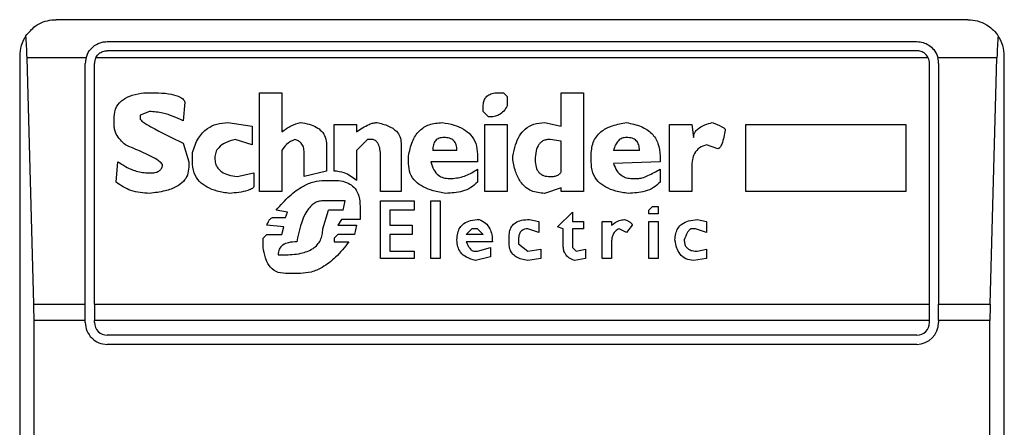
# Model space of a CAD drawing. Extents: x 0.4 to 10.6, y 0.4 to 8.1.
# Drawn here: x 8.5 to 8.6, y 3.8 to 3.8 of the extents above; entities that cross this region are included whole.
import ezdxf

# ---------------------------------------------------------------- set-up
doc = ezdxf.new("R2010")
doc.units = 0
doc.linetypes.add('SLD-SOLID', pattern=[0])
doc.layers.get('0').update_dxf_attribs({"linetype": 'CONTINUOUS'})

msp = doc.modelspace()

# ---------------------------------------------------------------- linework, layer by layer
at = {"color": 7, "linetype": 'SLD-SOLID'}
for p, q in [((8.571018025754158, 3.791047040680564), (8.538209626804028, 3.791047040680564)), ((8.540046897145235, 3.790259639105761), (8.569180755412951, 3.790259639105761)), ((8.569180755412951, 3.789931555116259), (8.540046897145235, 3.789931555116259)), ((8.536897290846023, 3.789734704722559), (8.536897290846023, 3.739865938318359)), ((8.537405973134105, 3.780812647992295), (8.537161418208502, 3.789670915708831)), ((8.539284973119077, 3.789670915708832), (8.537161418208502, 3.789670915708831)), ((8.569594880545978, 3.789670915708831), (8.539632772012206, 3.789670915708832)), ((8.572066234349684, 3.789670915708831), (8.56994267943911, 3.789670915708832)), ((8.571821679424081, 3.780812647992295), (8.572066234349684, 3.789670915708831)), ((8.572330361712165, 3.739865938318359), (8.572330361712165, 3.789734704722559)), ((8.539259495570432, 3.780812647992295), (8.539259495570432, 3.789472237530958)), ((8.539587579559933, 3.780812647992295), (8.539587579559933, 3.789472237530958)), ((8.569640072998252, 3.780812647992295), (8.569640072998252, 3.789472237530958)), ((8.569968156987755, 3.789472237530958), (8.569968156987755, 3.780812647992295)), ((8.541369836606851, 3.788418433143391), (8.541772116461292, 3.788418433143382)), ((8.545526728127413, 3.788418433143386), (8.546331287604772, 3.788418433143386)), ((8.545526728127413, 3.784864961578136), (8.545526728127413, 3.788418433143386)), ((8.546331287604772, 3.788418433143386), (8.54633128760477, 3.787010453826471)), ((8.554108697583823, 3.788418433143385), (8.55430983675856, 3.788418433143386)), ((8.55430983675856, 3.788418433143386), (8.554443930776566, 3.788284340051522)), ((8.554443930776566, 3.788284340051522), (8.554443930776571, 3.787949106858778)), ((8.556388282924027, 3.788418433143386), (8.557192843327526, 3.788418433143386)), ((8.556388282924027, 3.787211593927349), (8.556388282924027, 3.788418433143386)), ((8.557192843327526, 3.788418433143386), (8.557192843327526, 3.784864961578136)), ((8.54284486258546, 3.788083199950645), (8.542777815807986, 3.787412733565153)), ((8.553572324290204, 3.7877479667579), (8.553572324290204, 3.787882060312834)), ((8.540297090366911, 3.787211593927347), (8.540297090366911, 3.787546827120091)), ((8.541570976476185, 3.787747966757904), (8.541235743283437, 3.787613873666024)), ((8.541235743283437, 3.787613873666024), (8.541235743283437, 3.787479780111089)), ((8.553773464391076, 3.787546827120098), (8.553572324290204, 3.7877479667579)), ((8.54438693499424, 3.787345687019221), (8.545258541480603, 3.787211593927349)), ((8.545258541480603, 3.787211593927349), (8.545258541480603, 3.786541127541862)), ((8.548208593206297, 3.787278640473281), (8.549013152683655, 3.787278640473281)), ((8.548208593206297, 3.785602474509568), (8.548208593206297, 3.787278640473281)), ((8.549013152683655, 3.787278640473281), (8.549013152683653, 3.787010453826472)), ((8.55363937037307, 3.787278640473281), (8.554443930776568, 3.787278640473281)), ((8.55363937037307, 3.784864961578136), (8.55363937037307, 3.787278640473281)), ((8.554443930776568, 3.787278640473281), (8.554443930776568, 3.784864961578136)), ((8.555784863547544, 3.787345687019226), (8.556388282924027, 3.787211593927349)), ((8.560276987218948, 3.787278640473281), (8.561081547622447, 3.787278640473281)), ((8.560276987218948, 3.784864961578136), (8.560276987218948, 3.787278640473281)), ((8.561081547622447, 3.787278640473281), (8.561148594631451, 3.786809313725604)), ((8.563025899769906, 3.787278640473281), (8.568791911055563, 3.787278640473281)), ((8.563025899769906, 3.784864961578136), (8.563025899769906, 3.787278640473281)), ((8.568791911055563, 3.787278640473281), (8.568791911055563, 3.784864961578136)), ((8.545258541480603, 3.786541127541862), (8.54465512164105, 3.786742267179669)), ((8.549415432885406, 3.786742267179671), (8.549013152683655, 3.786339987440985)), ((8.549616572986281, 3.786742267179674), (8.549415432885406, 3.786742267179671)), ((8.556388282924027, 3.786675220633724), (8.555986002722276, 3.786742267179661)), ((8.54277781580799, 3.786608174087793), (8.542978955908865, 3.78593770770231)), ((8.547940407022558, 3.786541127541863), (8.547940407022558, 3.785602474509562)), ((8.550622272564512, 3.786608174087795), (8.550622272564512, 3.784864961578136)), ((8.556388282924027, 3.785602474509567), (8.556388282924027, 3.786675220633727)), ((8.562020200191675, 3.78640703398692), (8.561617919989926, 3.786541127541862)), ((8.543113049000734, 3.785937707702311), (8.543113049000734, 3.786272940895052)), ((8.54633128760477, 3.786339987440984), (8.546331287604772, 3.784864961578136)), ((8.54713584708213, 3.785401334408688), (8.54713584708213, 3.786272940895052)), ((8.549013152683655, 3.786339987440985), (8.549013152683655, 3.785267241316824)), ((8.54988475917002, 3.784864961578136), (8.54988475917002, 3.786138847340117)), ((8.55089045874825, 3.785870661156382), (8.55089045874825, 3.786138847340117)), ((8.552633671720976, 3.786339987440984), (8.551762065234614, 3.786339987440984)), ((8.55337118418933, 3.786205894349119), (8.55337118418933, 3.78593770770231)), ((8.554645069951302, 3.786004754248242), (8.554645069951302, 3.786138847340117)), ((8.557461029511266, 3.785937707702311), (8.557461029511266, 3.78620589434912)), ((8.559204240631711, 3.786339987440984), (8.558265588062483, 3.786339987440984)), ((8.559941754026203, 3.786138847340117), (8.559941754026203, 3.785937707702305)), ((8.54036413702861, 3.785200194770879), (8.540431183632426, 3.785937707702308)), ((8.542978955908865, 3.78593770770231), (8.542978955908865, 3.78573656760143)), ((8.55337118418933, 3.78593770770231), (8.55169501822561, 3.78593770770231)), ((8.553371184189329, 3.7856695210555), (8.553371184189325, 3.785200194770882)), ((8.559941754026203, 3.785937707702305), (8.558265588062481, 3.785870661156377)), ((8.559941754026202, 3.785669521055501), (8.559941754026202, 3.78520019477088)), ((8.561081547622447, 3.785736567601429), (8.561081547622447, 3.784864961578136)), ((8.54143688315278, 3.785535427963635), (8.541638023137887, 3.78553542796363)), ((8.544722168186984, 3.785401334408686), (8.545325588026538, 3.785535427963635)), ((8.545325588026538, 3.785535427963635), (8.54532558802654, 3.78506610144748)), ((8.547940407022558, 3.785602474509562), (8.54713584708213, 3.785401334408688)), ((8.552365484611096, 3.78533428786276), (8.552499577702966, 3.785334287862756)), ((8.55893605444797, 3.785334287862755), (8.559137195474987, 3.78533428786275)), ((8.547873360013552, 3.785267241316816), (8.548208593206297, 3.785267241316825)), ((8.556388282924027, 3.784999054670014), (8.555784863547546, 3.784797914800667)), ((8.556388282924027, 3.784864961578136), (8.556388282924027, 3.784999054670014)), ((8.546331287604772, 3.784864961578136), (8.545526728127413, 3.784864961578136)), ((8.550622272564512, 3.784864961578136), (8.54988475917002, 3.784864961578136)), ((8.554443930776568, 3.784864961578136), (8.55363937037307, 3.784864961578136)), ((8.557192843327526, 3.784864961578136), (8.556388282924027, 3.784864961578136)), ((8.561081547622447, 3.784864961578136), (8.560276987218948, 3.784864961578136)), ((8.568791911055563, 3.784864961578136), (8.563025899769906, 3.784864961578136)), ((8.548610873408046, 3.784529728385394), (8.547806313930689, 3.784529728385394)), ((8.548543826399042, 3.78419449519265), (8.548610873408046, 3.784529728385394)), ((8.549147246701665, 3.784328588516056), (8.549147246701665, 3.783859261999908)), ((8.54988475917002, 3.784529728385394), (8.551091598849125, 3.784529728385394)), ((8.54988475917002, 3.782451282682993), (8.54988475917002, 3.784529728385394)), ((8.551091598849125, 3.784529728385394), (8.551091598849125, 3.784194495192651)), ((8.551695018225608, 3.784529728385394), (8.552030251418353, 3.784529728385394)), ((8.551695018225608, 3.782451282682993), (8.551695018225608, 3.784529728385394)), ((8.552030251418353, 3.784529728385394), (8.552030251418353, 3.782451282682993)), ((8.559539473824453, 3.784194495192652), (8.559673567842468, 3.784328588516062)), ((8.559673567842468, 3.784328588516062), (8.5598747070172, 3.784328588516063)), ((8.5598747070172, 3.784328588516063), (8.5598747070172, 3.784060401869251)), ((8.545996054412027, 3.783926308545838), (8.546465380696638, 3.78392630854584)), ((8.546532427242576, 3.784127448415182), (8.546130147503899, 3.78419449519265)), ((8.546465380696638, 3.78392630854584), (8.546532427242576, 3.784127448415182)), ((8.547806313930689, 3.783524028807165), (8.548007453105422, 3.784194495192651)), ((8.54854382639904, 3.784194495192651), (8.548007453105422, 3.784194495192651)), ((8.550219992362763, 3.784194495192651), (8.550219992362763, 3.783658122130564)), ((8.551091598849125, 3.784194495192651), (8.550219992362763, 3.784194495192651)), ((8.55625418890602, 3.783591075353095), (8.556790563125778, 3.784127448415183)), ((8.556790563125778, 3.784127448415183), (8.556790563125777, 3.783792215222441)), ((8.559539473824454, 3.784060401869251), (8.559539473824453, 3.784194495192652)), ((8.5598747070172, 3.784060401869251), (8.559539473824454, 3.784060401869251)), ((8.546398334150707, 3.7835910753531), (8.545794914311152, 3.783658122130564)), ((8.546331287604772, 3.783322888937821), (8.546398334150707, 3.7835910753531)), ((8.548476780316177, 3.783859261999908), (8.548342686298167, 3.783658122130564)), ((8.548342686298167, 3.783658122130564), (8.549013152683655, 3.783658122130564)), ((8.549147246701665, 3.783859261999908), (8.548476780316177, 3.783859261999908)), ((8.549013152683655, 3.783658122130564), (8.54894610660079, 3.783322888937821)), ((8.550219992362763, 3.783658122130564), (8.55102455184012, 3.783658122130564)), ((8.55102455184012, 3.783658122130564), (8.55102455184012, 3.783322888937821)), ((8.555248490253925, 3.783859261999905), (8.55558372252053, 3.783792215222441)), ((8.55558372252053, 3.783792215222441), (8.55558372252053, 3.783389935483754)), ((8.556455329933033, 3.783524028807165), (8.55625418890602, 3.783591075353095)), ((8.556790563125777, 3.783792215222441), (8.557192843327526, 3.783792215222441)), ((8.557192843327526, 3.783792215222441), (8.557192843327526, 3.783524028807165)), ((8.557863309713015, 3.783792215222441), (8.558198542905759, 3.783792215222441)), ((8.557863309713015, 3.782451282682993), (8.557863309713015, 3.783792215222441)), ((8.558198542905759, 3.783792215222441), (8.558198542905757, 3.783658122130566)), ((8.55893605444797, 3.783658122130565), (8.55873491527324, 3.783389935483756)), ((8.559539473824454, 3.783792215222441), (8.5598747070172, 3.783792215222441)), ((8.559539473824454, 3.782451282682993), (8.559539473824454, 3.783792215222441)), ((8.5598747070172, 3.783792215222441), (8.5598747070172, 3.782451282682993)), ((8.561282686797183, 3.783859261999902), (8.561617919989926, 3.783792215222441)), ((8.561617919989926, 3.783792215222441), (8.561617919989926, 3.783389935483755)), ((8.545660821219284, 3.783188795614417), (8.54579491431115, 3.783322888937821)), ((8.54579491431115, 3.783322888937821), (8.546331287604772, 3.783322888937821)), ((8.548342686298161, 3.783322888937823), (8.548208593206297, 3.783188795614422)), ((8.54894610660079, 3.783322888937821), (8.548342686298161, 3.783322888937823)), ((8.550219992362763, 3.783322888937821), (8.550219992362763, 3.782719469214042)), ((8.55102455184012, 3.783322888937821), (8.550219992362763, 3.783322888937821)), ((8.55296890491372, 3.783322888937821), (8.553170044088455, 3.783524028807165)), ((8.553572324290206, 3.783322888937822), (8.55296890491372, 3.783322888937821)), ((8.553371184189329, 3.783524028807165), (8.553170044088455, 3.783524028807165)), ((8.553572324290206, 3.783322888937822), (8.553371184189329, 3.783524028807165)), ((8.554510976859431, 3.782987655745079), (8.554510976859431, 3.783255842160354)), ((8.55558372252053, 3.783389935483754), (8.555181443244921, 3.783524028807165)), ((8.556455329933033, 3.782920609083373), (8.556455329933033, 3.783524028807165)), ((8.556790563125777, 3.783524028807165), (8.556790563125775, 3.782853562421677)), ((8.557192843327526, 3.783524028807165), (8.556790563125777, 3.783524028807165)), ((8.55873491527324, 3.783389935483756), (8.558466729089492, 3.783524028807169)), ((8.561215639788177, 3.783524028807165), (8.561081547622447, 3.78352402880716)), ((8.561617919989926, 3.783389935483755), (8.561215639788177, 3.783524028807165)), ((8.54566082121928, 3.782853562421683), (8.545660821219284, 3.783188795614417)), ((8.548208593206297, 3.783188795614422), (8.548208593206297, 3.783054702291011)), ((8.548208593206297, 3.783054702291011), (8.548744966499916, 3.78305470229101)), ((8.55390755748295, 3.783054702291011), (8.552968904913724, 3.783054702291011)), ((8.55337118418933, 3.782719469214042), (8.553840510473943, 3.78285356242168)), ((8.553840510473943, 3.78285356242168), (8.553840510473943, 3.782518329228937)), ((8.554846210052176, 3.783121748952716), (8.554846210052176, 3.782987655745079)), ((8.554846210052176, 3.782987655745079), (8.55518144324492, 3.782719469214041)), ((8.556790563125775, 3.782853562421677), (8.556924655291507, 3.782719469214041)), ((8.55819854290576, 3.783054702291011), (8.558198542905759, 3.782451282682993)), ((8.546197194512901, 3.782585375890631), (8.546398334150707, 3.782585375890631)), ((8.550219992362763, 3.782719469214042), (8.551091598849125, 3.782719469214042)), ((8.551091598849125, 3.782719469214042), (8.551091598849125, 3.782451282682993)), ((8.553237091097458, 3.782719469214038), (8.55337118418933, 3.782719469214042)), ((8.553840510473943, 3.782518329228937), (8.553304138106466, 3.782384236021297)), ((8.55518144324492, 3.782719469214041), (8.555650769529533, 3.782786515759974)), ((8.555650769529533, 3.782786515759974), (8.555650769529533, 3.782451282682989)), ((8.556924655291507, 3.782719469214041), (8.55725988848425, 3.782786515759974)), ((8.55725988848425, 3.782786515759974), (8.55725988848425, 3.782451282682991)), ((8.561282686797183, 3.782719469214036), (8.561617919989926, 3.782786515759974)), ((8.561617919989926, 3.782786515759974), (8.561617919989926, 3.782451282682992)), ((8.551091598849125, 3.782451282682993), (8.54988475917002, 3.782451282682993)), ((8.552030251418353, 3.782451282682993), (8.551695018225608, 3.782451282682993)), ((8.555650769529533, 3.782451282682989), (8.555181443244921, 3.782384236021298)), ((8.55725988848425, 3.782451282682991), (8.556857610134783, 3.782384236021298)), ((8.558198542905759, 3.782451282682993), (8.557863309713015, 3.782451282682993)), ((8.5598747070172, 3.782451282682993), (8.559539473824454, 3.782451282682993)), ((8.561617919989926, 3.782451282682992), (8.561148594631451, 3.782384236021296)), ((8.54700175399026, 3.78191490956303), (8.546465380696642, 3.781914909563033)), ((8.537405973134105, 3.780812647992295), (8.539259495570432, 3.780812647992295)), ((8.539259495570432, 3.780220269028294), (8.539259495570432, 3.780812647992295)), ((8.539587579559933, 3.780812647992295), (8.569640072998252, 3.780812647992295)), ((8.539587579559933, 3.780812647992295), (8.539587579559933, 3.780220269027021)), ((8.569640072998252, 3.780220269027021), (8.569640072998252, 3.780812647992295)), ((8.569968156987755, 3.780220269031876), (8.569968156987755, 3.780812647992295)), ((8.569968156987755, 3.780812647992295), (8.571821679424081, 3.780812647992295)), ((8.5374139561818, 3.749380374013898), (8.5374139561818, 3.780220269028294)), ((8.539259495570432, 3.780220269028294), (8.5374139561818, 3.780220269028294)), ((8.539259495570432, 3.780154652229121), (8.539259495570432, 3.780220269028294)), ((8.569640072998252, 3.780220269027021), (8.539587579559933, 3.780220269027021)), ((8.539587579559933, 3.780154652229121), (8.539587579559933, 3.780220269027021)), ((8.569640072998252, 3.780154652229121), (8.569640072998252, 3.780220269027021)), ((8.569968156987755, 3.780220269031876), (8.569968156987755, 3.780154652229121)), ((8.571813696376386, 3.780220269031876), (8.569968156987755, 3.780220269031876)), ((8.571813696376386, 3.749380374013898), (8.571813696376386, 3.780220269031876)), ((8.569180755412951, 3.779695334643819), (8.540046897145235, 3.779695334643819)), ((8.569180755412951, 3.779367250654317), (8.540046897145235, 3.779367250654317))]:
    msp.add_line(p, q, dxfattribs=at)
for centre, radius, start, end in [((8.538209626804028, 3.789734704722559), 0.001312335958004951, 146.1748766096859, 180), ((8.571018025754158, 3.789734704722559), 0.001312335958006727, 0, 33.82512339045906), ((8.540046897145235, 3.789472237530958), 0.0007874015748026153, 165.3850834511088, 180), ((8.540046897145235, 3.789472237530958), 0.0004593175853035089, 154.3704519649181, 180), ((8.569180755412951, 3.789472237530958), 0.0004593175853015231, 0, 25.62954803507781), ((8.569180755412951, 3.789472237530958), 0.0007874015748043917, 0, 14.61491654885861), ((8.540046897145235, 3.780154652229121), 0.0007874015748030594, 180, 270.0000000000008), ((8.540046897145235, 3.780154652229121), 0.0004593175853018217, 180, 270.0000000000008), ((8.569180755412951, 3.780154652229121), 0.0007874015748043917, 270.0000000000008, 0), ((8.569180755412951, 3.780154652229121), 0.0004593175853018217, 270.0000000000008, 0)]:
    msp.add_arc(centre, radius, start, end, dxfattribs=at)
for centre, major_axis, ratio, start_param, end_param in [((8.536997179477604, 3.789078536743556), (0, 0.001968503937007871), 0.08748866352518563, 5.018055131095242, 5.494022762618151), ((8.572230473080584, 3.789078536743556), (0, 0.001968503937007871), 0.08748866352608801, 0.7891625445621847, 1.265130176084504), ((8.537241734403207, 3.780220269027021), (0, 0.001968503937007426), 0.08748866352520536, 4.712388981031252, 5.018055131095092), ((8.571985918154981, 3.780220269027021), (0, 0.001968503937007426), 0.08748866352520536, 1.265130176087614, 1.570796324328441)]:
    msp.add_ellipse(centre, major_axis=major_axis, ratio=ratio, start_param=start_param, end_param=end_param, dxfattribs=at)
for points, knots in [([(8.537119416224472, 3.790465229574219), (8.537226798278295, 3.790590490025153), (8.537492800605426, 3.790900779968952), (8.537896021785915, 3.791029593942365), (8.53815471618094, 3.791046954732765), (8.538207483667632, 3.791047037326061), (8.538209626804028, 3.791047040680564)], [0, 0, 0, 0, 0.3503854297128183, 0.8679601141708718, 0.9946372377604403, 1, 1, 1, 1]), ([(8.571018025754158, 3.791047040680564), (8.571020168724703, 3.791047037180895), (8.571249557277707, 3.791046662568198), (8.571636311418985, 3.790945592533979), (8.571979738055125, 3.790650984956628), (8.572097051764182, 3.790481397837434), (8.572108236333714, 3.790465229574222)], [0, 0, 0, 0, 0.005366969075517474, 0.5744928571111413, 0.959432582396931, 1, 1, 1, 1]), ([(8.539284973119077, 3.789670915708832), (8.539317988387175, 3.789758667471952), (8.539383956159865, 3.78993400417815), (8.53958635319026, 3.790129263118392), (8.53981898084973, 3.790243091173496), (8.539983533966877, 3.790255038602838), (8.540046897145235, 3.790259639105761)], [0, 0, 0, 0, 0.2724869463326556, 0.5444558827491396, 0.8245871992415252, 0.9999999999999999, 0.9999999999999999, 0.9999999999999999, 0.9999999999999999]), ([(8.539632772012206, 3.789670915708832), (8.539660584558774, 3.789716512204263), (8.539716243093293, 3.789807760019663), (8.539851980059876, 3.789897739186169), (8.539969852220334, 3.789929667491212), (8.540034797184449, 3.78993125866339), (8.540046897145235, 3.789931555116259)], [0, 0, 0, 0, 0.3145242603774944, 0.6294266999784899, 0.9309581203124639, 1, 1, 1, 1]), ([(8.569180755412951, 3.790259639105761), (8.569258891468195, 3.790252743408666), (8.56941480770381, 3.7902389834213), (8.569626641319795, 3.790134101093564), (8.5698098328338, 3.789969024752589), (8.569906405479852, 3.789798145213368), (8.56993755235833, 3.789688898745727), (8.56994267943911, 3.789670915708832)], [0, 0, 0, 0, 0.215973078522504, 0.430962496034313, 0.6695175790364566, 0.9455993617211343, 1, 1, 1, 1]), ([(8.569594880545978, 3.789670915708831), (8.569567067999413, 3.789716512204262), (8.569511409464894, 3.789807760019663), (8.569375672498312, 3.789897739186169), (8.569257800337853, 3.789929667491212), (8.569192855373737, 3.78993125866339), (8.569180755412951, 3.78993155511626)], [0, 0, 0, 0, 0.3145242603771388, 0.6294266999785451, 0.9309581203126995, 1, 1, 1, 1]), ([(8.540297090366911, 3.787546827120091), (8.540311342535249, 3.78767305267339), (8.540339489878933, 3.787922342040895), (8.54061427759545, 3.788195440477963), (8.540969408531236, 3.788351615268987), (8.541227690524337, 3.788394713779872), (8.541369836606851, 3.788418433143391)], [0, 0, 0, 0, 0.2508971857890394, 0.4955098165136398, 0.7223526797666148, 1, 1, 1, 1]), ([(8.541772116461292, 3.788418433143382), (8.541934340327654, 3.788413323837144), (8.542214558452836, 3.788404498254035), (8.542524707842366, 3.788330675128009), (8.542689429781232, 3.788251717228339), (8.542763294362649, 3.78820029137278), (8.542817955207646, 3.788145367471603), (8.542836325198891, 3.788102924955513), (8.54284486258546, 3.788083199950645)], [0, 0, 0, 0, 0.4119286404823342, 0.7115467898402306, 0.8018744445178585, 0.8785301460316417, 0.9435473275002514, 1, 1, 1, 1]), ([(8.553572324290204, 3.787882060312834), (8.55357512466649, 3.787942853165399), (8.553580288585138, 3.788054955723418), (8.553635928324672, 3.78820705851618), (8.553740164184163, 3.788329217186141), (8.553906182992652, 3.788407890559866), (8.554037304132818, 3.788414716515286), (8.554108697583823, 3.788418433143385)], [0, 0, 0, 0, 0.2146679890057545, 0.3958496710902193, 0.5598491330987652, 0.7603445995741239, 1, 1, 1, 1]), ([(8.554443930776571, 3.787949106858778), (8.5544051124362, 3.78788129848461), (8.55433111256555, 3.787752034562731), (8.554160600054733, 3.787621412932933), (8.553969409948525, 3.787555710396325), (8.553841551480092, 3.7875499138776), (8.553773464391076, 3.787546827120098)], [0, 0, 0, 0, 0.2864219427958309, 0.5460096056229771, 0.758241399469274, 1, 1, 1, 1]), ([(8.541235743283439, 3.787479780111089), (8.541236305579403, 3.787475798211272), (8.541237580058613, 3.787466772984602), (8.541247835825416, 3.787449345306996), (8.541277054851435, 3.787415657722636), (8.541397653003377, 3.787320677211787), (8.541894166673176, 3.787031478605017), (8.542387391635476, 3.786795203429358), (8.54277781580799, 3.786608174087793)], [0, 0, 0, 0, 0.006949488821005624, 0.01575145401168696, 0.03423782874472137, 0.08307124648017072, 0.274182822829929, 1, 1, 1, 1]), ([(8.542777815807986, 3.787412733565153), (8.542540684471275, 3.787519644608381), (8.542155451928181, 3.787693327317881), (8.541733279198684, 3.787732793956649), (8.541570976476185, 3.787747966757904)], [0, 0, 0, 0, 0.6155537504893303, 0.9999999999999999, 0.9999999999999999, 0.9999999999999999, 0.9999999999999999]), ([(8.540699370221352, 3.786541127541866), (8.540577653953216, 3.786662826456217), (8.540418459013797, 3.786821998698303), (8.540310097365206, 3.787068556263996), (8.540301264536154, 3.787165690683462), (8.540297090366911, 3.787211593927347)], [0, 0, 0, 0, 0.631387336094555, 0.8258030767693925, 1, 1, 1, 1]), ([(8.543113049000734, 3.786272940895052), (8.543173075334536, 3.786450763412078), (8.543283519703664, 3.786777944741774), (8.543608061701061, 3.787135718004992), (8.543993418410667, 3.787320210400366), (8.544252177324635, 3.787336962686043), (8.54438693499424, 3.787345687019221)], [0, 0, 0, 0, 0.316146448277366, 0.5816879496244864, 0.7821495066126559, 1, 1, 1, 1]), ([(8.54633128760477, 3.787010453826471), (8.546438187565686, 3.787091863102239), (8.546639346291547, 3.787245054797041), (8.546886120680963, 3.787313578328063), (8.547001753990264, 3.787345687019228)], [0, 0, 0, 0, 0.5314209485985758, 0.9999999999999999, 0.9999999999999999, 0.9999999999999999, 0.9999999999999999]), ([(8.547001753990264, 3.787345687019228), (8.547108537139357, 3.787329043742043), (8.54730573576497, 3.787298308261638), (8.547566957225289, 3.787195731804269), (8.547775882932914, 3.78704169148995), (8.547918930991438, 3.786815191298398), (8.547933039828129, 3.786635143096659), (8.547940407022558, 3.786541127541863)], [0, 0, 0, 0, 0.2314420730265863, 0.4274088102619261, 0.5987182891423618, 0.7904632075666465, 1, 1, 1, 1]), ([(8.549013152683653, 3.787010453826472), (8.549159940284614, 3.787110388078105), (8.549349636077201, 3.787239534592838), (8.549610301341463, 3.787333712847391), (8.549706708047848, 3.787341937067333), (8.549750666078149, 3.787345687019209)], [0, 0, 0, 0, 0.650487605949365, 0.8406347754841095, 1, 1, 1, 1]), ([(8.549750666078149, 3.787345687019209), (8.549893365324493, 3.787312753822235), (8.550148557920064, 3.787253858570638), (8.550441710104185, 3.787072044697997), (8.550600169461875, 3.786843515038282), (8.55061482285494, 3.786687494252054), (8.550622272564512, 3.786608174087795)], [0, 0, 0, 0, 0.3451302771069225, 0.6172050202216547, 0.8053890035572052, 0.9999999999999999, 0.9999999999999999, 0.9999999999999999, 0.9999999999999999]), ([(8.55089045874825, 3.786138847340117), (8.550925571959967, 3.786318245392102), (8.550989377923395, 3.786644238515052), (8.551210186603491, 3.786997001774276), (8.551439811733616, 3.787182101922137), (8.551708645029134, 3.787316690672081), (8.551939226535213, 3.787333893715786), (8.55209729842732, 3.787345687019224)], [0, 0, 0, 0, 0.295030109715138, 0.5361138862237795, 0.6469966017955829, 0.7580035102433825, 1, 1, 1, 1]), ([(8.55209729842732, 3.787345687019224), (8.552242243302574, 3.787321691838439), (8.552510648928422, 3.787277258107999), (8.552865581140663, 3.787130511228845), (8.553149271040656, 3.78691093205291), (8.55334217443161, 3.786591096048148), (8.553361211876702, 3.78633831020053), (8.55337118418933, 3.786205894349119)], [0, 0, 0, 0, 0.2274616983723214, 0.4212084035422207, 0.5923613051980592, 0.7864681692062366, 1, 1, 1, 1]), ([(8.554645069951302, 3.786138847340117), (8.554671065986195, 3.78627641186124), (8.554719070884014, 3.786530441785712), (8.554868324456846, 3.786865970635644), (8.555086719725988, 3.787133648760312), (8.555403094378425, 3.787317619208411), (8.555654377475427, 3.78733609363484), (8.555784863547544, 3.787345687019226)], [0, 0, 0, 0, 0.2332279561029217, 0.4306843042847299, 0.6027750906805364, 0.7937293881607305, 1, 1, 1, 1]), ([(8.557461029511266, 3.78620589434912), (8.557476731135207, 3.786372606947671), (8.557506996486985, 3.786693950488969), (8.557828899591332, 3.787058814263021), (8.558256649591799, 3.787264067257441), (8.558565864237986, 3.787316837144017), (8.558734915273238, 3.787345687019228)], [0, 0, 0, 0, 0.2668732465200517, 0.5144061988098892, 0.7345205480547624, 1, 1, 1, 1]), ([(8.558734915273238, 3.787345687019228), (8.558915075082776, 3.787308466284151), (8.559245715665199, 3.787240156456586), (8.559596256621136, 3.787016115437154), (8.559779039998302, 3.786788912423903), (8.559913299862469, 3.786521280992484), (8.55993015712573, 3.786294713632488), (8.559941754026203, 3.786138847340117)], [0, 0, 0, 0, 0.284681859523408, 0.5224660043663764, 0.6346436862125563, 0.7486542897233224, 1, 1, 1, 1]), ([(8.561148594631451, 3.786809313725604), (8.561152948403603, 3.786854038509878), (8.561161706929964, 3.786944011799366), (8.561239904526667, 3.787067351195177), (8.561371747095023, 3.7871791835838), (8.561569208968198, 3.787277294303444), (8.561730236557564, 3.787321372845957), (8.561819061016937, 3.787345687019224)], [0, 0, 0, 0, 0.148364340709758, 0.2984660070015531, 0.4671160442445116, 0.7060557792232857, 1, 1, 1, 1]), ([(8.561819061016937, 3.787345687019224), (8.561938849528318, 3.787302743679535), (8.562093204167095, 3.787247408626036), (8.562241060050303, 3.787155186953395), (8.562274947323852, 3.787116122385108), (8.56228611645286, 3.787096868203325), (8.562287664678818, 3.787083658158558), (8.562288386375414, 3.787077500372414)], [0, 0, 0, 0, 0.6824744921919323, 0.8794090727418462, 0.9262688318307697, 0.9656306413989351, 0.9999999999999999, 0.9999999999999999, 0.9999999999999999, 0.9999999999999999]), ([(8.54465512164105, 3.786742267179669), (8.54453326698526, 3.786707187732553), (8.544315005905972, 3.786644354860565), (8.544068422165958, 3.786476093584619), (8.543936236464798, 3.78627525747235), (8.54392386930988, 3.786140180527499), (8.543917608709627, 3.786071800794173)], [0, 0, 0, 0, 0.3448693064944732, 0.6177158070977813, 0.8064770328180495, 1, 1, 1, 1]), ([(8.546800613889387, 3.786742267179666), (8.54669371625503, 3.786689700246855), (8.546499528615126, 3.786594208436572), (8.54638346140601, 3.786418824792631), (8.54633128760477, 3.786339987440984)], [0, 0, 0, 0, 0.5504862946379393, 1, 1, 1, 1]), ([(8.54713584708213, 3.786272940895052), (8.547131895954225, 3.786335998139094), (8.5471245373635, 3.786453436111877), (8.547045417824545, 3.78659847129494), (8.546931889128256, 3.786694083850886), (8.546845642140152, 3.786725739988173), (8.546800613889387, 3.786742267179666)], [0, 0, 0, 0, 0.3066787187862974, 0.5711592312208287, 0.7761087070941676, 1, 1, 1, 1]), ([(8.54988475917002, 3.786138847340118), (8.549881790770497, 3.786223583427328), (8.549876513060203, 3.786374241219953), (8.54981875639136, 3.786560682936967), (8.549729947475594, 3.78668646488595), (8.549653320180026, 3.786724180415083), (8.549616572986281, 3.786742267179674)], [0, 0, 0, 0, 0.3652536867958772, 0.6494082511061875, 0.8318710998974287, 0.9999999999999999, 0.9999999999999999, 0.9999999999999999, 0.9999999999999999]), ([(8.552164344510222, 3.786809313725604), (8.55210392696487, 3.786805047859305), (8.552016756475563, 3.786798893063537), (8.551917434028049, 3.786746025703829), (8.551859160371109, 3.786693054508334), (8.551814735019768, 3.786624863623389), (8.551770015250124, 3.786507721432109), (8.551765355437368, 3.786409406027521), (8.551762065234614, 3.786339987440984)], [0, 0, 0, 0, 0.2464735126001933, 0.3556122078298518, 0.4633361411697385, 0.5764706307969237, 0.7009541862706768, 1, 1, 1, 1]), ([(8.552633671720976, 3.786339987440984), (8.552629559272317, 3.786409258143635), (8.552623682171877, 3.786508252905807), (8.552570514114835, 3.786624839819927), (8.5525178447786, 3.786693445008007), (8.552449661142221, 3.786746547427854), (8.552333636069337, 3.786799333032227), (8.552233967685382, 3.786805209046275), (8.552164344510222, 3.786809313725603)], [0, 0, 0, 0, 0.2779137533939436, 0.3971665490420521, 0.5096116177798039, 0.61927618775535, 0.7340460473562319, 1, 1, 1, 1]), ([(8.555986002722278, 3.786742267179671), (8.555943799322382, 3.786740323541169), (8.555863224953013, 3.786736612763201), (8.555750585872616, 3.786700969887648), (8.55565497378883, 3.786641628677276), (8.555547300402937, 3.786524196380764), (8.555461564687898, 3.78630472719734), (8.55545393894297, 3.786113051870651), (8.5554496303548, 3.786004754248241)], [0, 0, 0, 0, 0.1184238338584521, 0.2260937686273201, 0.3294505428422274, 0.4357220262926112, 0.6811798159592644, 1, 1, 1, 1]), ([(8.558734915273238, 3.786809313725603), (8.558679942409986, 3.786804253520383), (8.558598232658902, 3.786796732207421), (8.558502920055538, 3.786744776998844), (8.558415494218544, 3.786672030591647), (8.55832473361882, 3.786536287353724), (8.55828661724104, 3.786409781795309), (8.558265588062483, 3.786339987440984)], [0, 0, 0, 0, 0.2210692594789248, 0.3285896548924239, 0.4401383443747369, 0.6911188468309024, 1, 1, 1, 1]), ([(8.559204240631711, 3.786339987440984), (8.5592001282093, 3.786409258145468), (8.55919425114797, 3.786508252883344), (8.5591410833497, 3.786624839817224), (8.559088414267363, 3.786693445001561), (8.559020230916472, 3.786746547423892), (8.558904206279692, 3.786799333030029), (8.558804538217862, 3.786805209045563), (8.558734915273238, 3.786809313725603)], [0, 0, 0, 0, 0.2779142862617802, 0.3971672025732438, 0.509612264634609, 0.6192767543538205, 0.7340464642206205, 1, 1, 1, 1]), ([(8.562288386375414, 3.787077500372414), (8.562257823667856, 3.786906192505024), (8.562222537112513, 3.786708406869316), (8.562132768858513, 3.786505645297672), (8.56210109698869, 3.786455348844505), (8.562071804039794, 3.786425935467279), (8.562046687424242, 3.786410083425923), (8.562028689266096, 3.786408011322494), (8.562020200191675, 3.78640703398692)], [0, 0, 0, 0, 0.6963630777307638, 0.8039946799268015, 0.8873135779832673, 0.9310338430341039, 0.967471180422061, 0.9999999999999999, 0.9999999999999999, 0.9999999999999999, 0.9999999999999999]), ([(8.542040302876565, 3.785803614610433), (8.542038751900716, 3.785813747812157), (8.542035264037036, 3.785836535546907), (8.542006411396727, 3.785879053993605), (8.54190522322667, 3.78597528647191), (8.54147292356728, 3.786224200491132), (8.541039616003793, 3.786401727857382), (8.540699370221352, 3.786541127541866)], [0, 0, 0, 0, 0.02029154856789047, 0.04563201632019369, 0.0991246596073592, 0.2926063126933477, 1, 1, 1, 1]), ([(8.561617919989926, 3.786541127541862), (8.561526211619897, 3.78651278440928), (8.56134652278924, 3.786457250281378), (8.561174140508928, 3.786246662190273), (8.561092710934709, 3.785999746804693), (8.561085481772318, 3.785829316635451), (8.561081547622447, 3.785736567601429)], [0, 0, 0, 0, 0.2601153710710602, 0.5096571539715865, 0.7331527304621884, 1, 1, 1, 1]), ([(8.543917608709627, 3.786071800794173), (8.54392220672026, 3.786003926049569), (8.543930987754988, 3.785874302493485), (8.54402110501002, 3.785697514477571), (8.5441811073129, 3.785551625868549), (8.544422395898346, 3.785445680791931), (8.54461586160436, 3.785417060720401), (8.544722168186984, 3.785401334408686)], [0, 0, 0, 0, 0.1788171767735995, 0.3414954778445782, 0.5068479841421845, 0.7290201627983494, 1, 1, 1, 1]), ([(8.540431183632426, 3.785937707702308), (8.540609059916084, 3.785821350527728), (8.540916651395133, 3.785620140592985), (8.541282570474662, 3.78556055567357), (8.541436883152782, 3.785535427963635)], [0, 0, 0, 0, 0.5782874226803312, 1, 1, 1, 1]), ([(8.542978955908865, 3.78573656760143), (8.542970938444771, 3.785642287069193), (8.542955274635556, 3.785458090139474), (8.542794839711613, 3.785210455164887), (8.542514878322917, 3.785009696698742), (8.542094857609538, 3.784863495441875), (8.54175901914734, 3.784821454413315), (8.541570976476184, 3.784797914800678)], [0, 0, 0, 0, 0.154910327980898, 0.3026500393959417, 0.4654528341541868, 0.7006963518477908, 1, 1, 1, 1]), ([(8.541638023137887, 3.78553542796363), (8.541694178434495, 3.78553835812631), (8.541797591619234, 3.785543754188176), (8.541925236471277, 3.785605957204841), (8.542005593690831, 3.785697988471696), (8.542028360486078, 3.785767271821985), (8.542040302876565, 3.785803614610433)], [0, 0, 0, 0, 0.3129009101180802, 0.5762248902138898, 0.7777074997008165, 1, 1, 1, 1]), ([(8.544453982003242, 3.784797914800673), (8.544300891616649, 3.784819757746562), (8.544018730849178, 3.784860016462428), (8.543644610853278, 3.785002857562742), (8.543346011518382, 3.785221350257605), (8.543143040558531, 3.785545489599922), (8.5431233555774, 3.785802922241378), (8.543113049000734, 3.785937707702311)], [0, 0, 0, 0, 0.2319243201263261, 0.4274595264786817, 0.5980608936451867, 0.7895544737031072, 1, 1, 1, 1]), ([(8.552231391519227, 3.784797914800672), (8.55207838031659, 3.784824104223092), (8.551797032497669, 3.784872259761705), (8.551425307278482, 3.785014137776963), (8.551129348849969, 3.785217358981934), (8.550922532288567, 3.785512112355127), (8.550901338837727, 3.785749033079135), (8.55089045874825, 3.785870661156382)], [0, 0, 0, 0, 0.241531424993102, 0.4441134926829597, 0.6172472763052527, 0.8035060966535588, 1, 1, 1, 1]), ([(8.55169501822561, 3.78593770770231), (8.551723618591158, 3.785837786345584), (8.551775796769569, 3.785655490970048), (8.551944851532863, 3.785452352624293), (8.552152349515847, 3.785348288122287), (8.552292379949382, 3.785339089907376), (8.552365484611096, 3.78533428786276)], [0, 0, 0, 0, 0.3210485041800734, 0.5857172035352569, 0.7837184180158654, 1, 1, 1, 1]), ([(8.552499577702966, 3.785334287862756), (8.55265582598152, 3.785358950964437), (8.55297234860095, 3.785408912663981), (8.553237116407091, 3.785581918067949), (8.553371184189329, 3.7856695210555)], [0, 0, 0, 0, 0.493640166490556, 1, 1, 1, 1]), ([(8.555784863547546, 3.784797914800667), (8.555620242089706, 3.784813514885778), (8.55529865269253, 3.78484398978275), (8.55493939982278, 3.785151339310016), (8.554733239239544, 3.785553162405948), (8.554676284404586, 3.785844877802082), (8.554645069951302, 3.786004754248242)], [0, 0, 0, 0, 0.2584226668934949, 0.5048308449850946, 0.7286194496383912, 1, 1, 1, 1]), ([(8.5554496303548, 3.786004754248241), (8.555454048035113, 3.785915412994789), (8.555460312118427, 3.78578873088665), (8.555520005698876, 3.785638182289131), (8.555579386200176, 3.785550468307713), (8.555657170901624, 3.785482446789082), (8.555789834133124, 3.785414550099766), (8.555905591733346, 3.785406751620452), (8.555986002722278, 3.785401334408687)], [0, 0, 0, 0, 0.2944808094713619, 0.4175612979321216, 0.5301148612694286, 0.6382192725079672, 0.7486891053479765, 1, 1, 1, 1]), ([(8.558801962282242, 3.784797914800671), (8.5586488719598, 3.784819757748962), (8.55836671128337, 3.784860016473138), (8.557992591389462, 3.785002857579239), (8.55769399208591, 3.785221350267533), (8.557491021089781, 3.785545489591785), (8.557471336094943, 3.785802922239995), (8.557461029511266, 3.785937707702311)], [0, 0, 0, 0, 0.2319242550123103, 0.4274594476687665, 0.5980608324161253, 0.7895544450068603, 1, 1, 1, 1]), ([(8.558265588062481, 3.785870661156377), (8.558300586061272, 3.785780846269035), (8.558365092164664, 3.785615305134999), (8.558538538181763, 3.785438098563683), (8.558736561296755, 3.785347095646443), (8.558868067827756, 3.785338652713979), (8.558936054447972, 3.785334287862755)], [0, 0, 0, 0, 0.3169635585965324, 0.5842072343596922, 0.7850422740949271, 1, 1, 1, 1]), ([(8.559137195474987, 3.78533428786275), (8.559191409605063, 3.785340766798059), (8.559319485777998, 3.785356072719924), (8.55959134121686, 3.785472901858304), (8.55979842280832, 3.785589096857978), (8.559941754026202, 3.785669521055501)], [0, 0, 0, 0, 0.1843129969700274, 0.4354234447948251, 0.9999999999999999, 0.9999999999999999, 0.9999999999999999, 0.9999999999999999]), ([(8.549013152683655, 3.785267241316824), (8.548874345028757, 3.785374543887271), (8.548636342596101, 3.785558527060356), (8.548334426114598, 3.785589546296276), (8.548208593206297, 3.785602474509568)], [0, 0, 0, 0, 0.583219479517495, 1, 1, 1, 1]), ([(8.555986002722278, 3.785401334408687), (8.556037868416345, 3.785403121602773), (8.556131488361899, 3.785406347569686), (8.556240149878882, 3.785438260328187), (8.55630559606496, 3.785477918366036), (8.556343178590495, 3.785513198131753), (8.556372003063213, 3.785554952375832), (8.55638279316184, 3.785586449482335), (8.556388282924027, 3.785602474509566)], [0, 0, 0, 0, 0.3167680511581084, 0.5717807933625176, 0.6829911929698963, 0.7882272266936597, 0.8922547231824656, 1, 1, 1, 1]), ([(8.541570976476184, 3.784797914800678), (8.541340422557898, 3.784811710949111), (8.540897701487776, 3.784838202997665), (8.540536998362537, 3.785082918629799), (8.54036413702861, 3.785200194770879)], [0, 0, 0, 0, 0.5207656329143276, 1, 1, 1, 1]), ([(8.54532558802654, 3.78506610144748), (8.545324339100087, 3.785055645358026), (8.545321732023744, 3.78503381875372), (8.545300920080384, 3.785003663048122), (8.545262173623026, 3.784969892504972), (8.545196139848384, 3.784935195266626), (8.544931289676363, 3.784843288683769), (8.54467549950421, 3.784818972725694), (8.544453982003242, 3.784797914800673)], [0, 0, 0, 0, 0.03426991526057256, 0.0715368669434176, 0.1155195812320699, 0.1987455188602762, 0.3061035582112054, 1, 1, 1, 1]), ([(8.546130147503899, 3.78419449519265), (8.546285302718225, 3.784373009536897), (8.54657056452558, 3.78470121845143), (8.547038886046842, 3.785042664019236), (8.547474123123333, 3.785234377629608), (8.547743554791127, 3.785256556236523), (8.547873360013552, 3.785267241316816)], [0, 0, 0, 0, 0.3393652976540742, 0.6239426665904015, 0.8188252843174183, 1, 1, 1, 1]), ([(8.548208593206297, 3.785267241316825), (8.54831531877166, 3.785262211088207), (8.548513190051132, 3.785252884946253), (8.548781401157754, 3.785152427336018), (8.548994388257295, 3.784966665644073), (8.549128859528897, 3.784678436834449), (8.549140743694565, 3.784452319669679), (8.549147246701665, 3.784328588516056)], [0, 0, 0, 0, 0.2053592277570807, 0.3807400130371386, 0.5441651159082881, 0.7505674718344477, 1, 1, 1, 1]), ([(8.553371184189325, 3.785200194770882), (8.553295051510466, 3.785130923579745), (8.553138531122732, 3.784988509653716), (8.552747501872096, 3.784827875644587), (8.552433945602923, 3.784809673315594), (8.552231391519227, 3.784797914800672)], [0, 0, 0, 0, 0.251089010422292, 0.5162113018409923, 1, 1, 1, 1]), ([(8.559941754026202, 3.78520019477088), (8.55986562149767, 3.78513092357109), (8.559709101345176, 3.784988509560105), (8.559318072281272, 3.784827875723188), (8.55900451619888, 3.784809673344806), (8.558801962282242, 3.784797914800671)], [0, 0, 0, 0, 0.2510889163388413, 0.5162113518785438, 1, 1, 1, 1]), ([(8.547806313930689, 3.784529728385394), (8.54775142369585, 3.784525363871466), (8.547640941317763, 3.784516579032426), (8.547485670983244, 3.784440324401448), (8.547346935916057, 3.784320459341419), (8.547036099752322, 3.783898625131125), (8.546945201610631, 3.783443202850502), (8.54686766043532, 3.783054702291011)], [0, 0, 0, 0, 0.08453850101247436, 0.1701580373922524, 0.2642066656172933, 0.3723273229256658, 1, 1, 1, 1]), ([(8.545794914311152, 3.783658122130564), (8.54581238638015, 3.783701232182986), (8.545842777101434, 3.783776217325716), (8.54589207190156, 3.783858904041575), (8.545934040767351, 3.783901967285777), (8.545964235848288, 3.783922216233924), (8.545985970635998, 3.783925011631335), (8.545996054412027, 3.783926308545838)], [0, 0, 0, 0, 0.4034821966762714, 0.7018124174382702, 0.8198093264473657, 0.9164011897017066, 1, 1, 1, 1]), ([(8.552633671720976, 3.783121748952717), (8.552637961849515, 3.783205549041552), (8.55264591217562, 3.783360844629562), (8.552731626678714, 3.783571426304707), (8.552890520876677, 3.783738912346506), (8.553137840385716, 3.783844826189314), (8.553331990941889, 3.783854156436911), (8.553438231198333, 3.783859261999917)], [0, 0, 0, 0, 0.2060483744816376, 0.3818421187680283, 0.5452444627243613, 0.7511552588229636, 0.9999999999999999, 0.9999999999999999, 0.9999999999999999, 0.9999999999999999]), ([(8.553438231198333, 3.783859261999917), (8.553518073387476, 3.783822120026927), (8.553677876780789, 3.783747780716068), (8.55382356283163, 3.783538865694139), (8.553897134072155, 3.78330297381319), (8.55390390844604, 3.783141617406016), (8.55390755748295, 3.783054702291011)], [0, 0, 0, 0, 0.2544494066106301, 0.5092781027201048, 0.7356711711373758, 1, 1, 1, 1]), ([(8.554510976859431, 3.783255842160354), (8.554514878896795, 3.783324707560456), (8.554522155606946, 3.783453131127321), (8.554601880925173, 3.78362711511741), (8.554749130380305, 3.783763574385069), (8.554974601094093, 3.783847743404451), (8.555151010636287, 3.783855162428088), (8.555248490253925, 3.783859261999905)], [0, 0, 0, 0, 0.1944028822315812, 0.3625320045733374, 0.5244537516888529, 0.7372247222152326, 1, 1, 1, 1]), ([(8.558198542905757, 3.783658122130566), (8.558283312722473, 3.783722520992111), (8.558423186402052, 3.783828781758902), (8.558598717142468, 3.783850647782092), (8.558667868264232, 3.783859261999912)], [0, 0, 0, 0, 0.6060455188654758, 1, 1, 1, 1]), ([(8.558667868264232, 3.783859261999912), (8.558711076850978, 3.783841751004629), (8.558786633027669, 3.783811130612868), (8.558869205675805, 3.783761642828342), (8.558912013109484, 3.783719816873141), (8.558932070665891, 3.783689578665802), (8.55893478207261, 3.783668168995465), (8.55893605444797, 3.783658122130565)], [0, 0, 0, 0, 0.3957211510444588, 0.6919730419405011, 0.8115172284861559, 0.9115511396709731, 1, 1, 1, 1]), ([(8.560478128245963, 3.783121748952716), (8.56048253413973, 3.783201143348609), (8.560490785302818, 3.783349829663705), (8.560577818387305, 3.783552459979729), (8.560736650699486, 3.783717057053669), (8.560981345041073, 3.783828879364087), (8.561176246953837, 3.78384853025453), (8.561282686797183, 3.783859261999902)], [0, 0, 0, 0, 0.197683203225941, 0.3702123646572135, 0.5350808224693953, 0.7460983131334312, 1, 1, 1, 1]), ([(8.546398334150707, 3.782585375890631), (8.546605116715538, 3.782592913934067), (8.54697127493981, 3.782606261851487), (8.547390356902019, 3.782756524269689), (8.547614325636802, 3.782944884988489), (8.5477275420315, 3.783112195917444), (8.547795526710326, 3.783309239400389), (8.547802605127634, 3.783450181089129), (8.547806313930689, 3.783524028807166)], [0, 0, 0, 0, 0.3179019238948932, 0.5629217532991434, 0.6692526492895805, 0.7728771643072428, 0.8809968627467374, 1, 1, 1, 1]), ([(8.555181443244921, 3.783524028807165), (8.55514275138321, 3.783521880546462), (8.555070378649976, 3.783517862246697), (8.55497280776481, 3.78347335227578), (8.55489776232723, 3.783392174853828), (8.554852446928871, 3.783269977234251), (8.554848434800888, 3.783174623283034), (8.554846210052176, 3.783121748952716)], [0, 0, 0, 0, 0.1879354231859567, 0.3515312948616919, 0.5127991139051508, 0.7298442250830963, 0.9999999999999999, 0.9999999999999999, 0.9999999999999999, 0.9999999999999999]), ([(8.558466729089492, 3.783524028807169), (8.558420654049895, 3.783499787194469), (8.55832929148563, 3.783451718306899), (8.55824615040351, 3.783329758965707), (8.558204406116188, 3.783194780601286), (8.558200586472738, 3.78310352527165), (8.55819854290576, 3.783054702291011)], [0, 0, 0, 0, 0.2617588317375019, 0.5190436795217697, 0.7426810991003565, 0.9999999999999999, 0.9999999999999999, 0.9999999999999999, 0.9999999999999999]), ([(8.561081547622447, 3.78352402880716), (8.561072189280972, 3.783523108523914), (8.561052498133183, 3.783521172130223), (8.56102414167572, 3.78350638379115), (8.560978733911734, 3.783469247096601), (8.560893601913305, 3.783344247821556), (8.560847395194639, 3.783216121178639), (8.560813361438708, 3.783121748952716)], [0, 0, 0, 0, 0.05378960042563086, 0.1131802012574724, 0.1824267287437438, 0.3978129161319826, 1, 1, 1, 1]), ([(8.546465380696642, 3.781914909563033), (8.546346157188587, 3.781927214009011), (8.546110854926418, 3.78195149834706), (8.545856873937316, 3.782193195556715), (8.545716939093806, 3.782503895049523), (8.545680790108745, 3.782729137375948), (8.54566082121928, 3.782853562421683)], [0, 0, 0, 0, 0.249295128193373, 0.4920146082690086, 0.7193861979561462, 1, 1, 1, 1]), ([(8.54686766043532, 3.783054702291011), (8.546769089727361, 3.783050937115771), (8.546594004998797, 3.78304424928022), (8.546394187616245, 3.782968412799529), (8.546288212740443, 3.782874465390314), (8.54623451256652, 3.782790855636923), (8.546202310439154, 3.78269256056676), (8.546198955731889, 3.782622275501258), (8.546197194512901, 3.782585375890631)], [0, 0, 0, 0, 0.3121652290212648, 0.5544787647611013, 0.6612013254333352, 0.7665042391907964, 0.8774148875687051, 0.9999999999999999, 0.9999999999999999, 0.9999999999999999, 0.9999999999999999]), ([(8.548744966499916, 3.78305470229101), (8.548592514848238, 3.78286442443692), (8.548313853906993, 3.782516622328285), (8.547846557272981, 3.782152087716306), (8.547407205197823, 3.781949062724804), (8.547133736654978, 3.781926027116056), (8.54700175399026, 3.78191490956303)], [0, 0, 0, 0, 0.3428736746639276, 0.6267265710650526, 0.8198490352645902, 1, 1, 1, 1]), ([(8.553304138106466, 3.782384236021297), (8.553192586585611, 3.782414880336801), (8.552987503904225, 3.782471218595073), (8.552760408959827, 3.78265494797832), (8.55264795862937, 3.782883862422164), (8.552638641288889, 3.783039002340497), (8.552633671720976, 3.783121748952717)], [0, 0, 0, 0, 0.3083135963043022, 0.5668213087019247, 0.7689565034221092, 1, 1, 1, 1]), ([(8.552968904913724, 3.783054702291011), (8.55299123664949, 3.783003571351264), (8.553030893673878, 3.782912772277438), (8.553101767222538, 3.782808643652793), (8.553169008428862, 3.782742377506396), (8.553216048440559, 3.782726549596552), (8.553237091097458, 3.782719469214038)], [0, 0, 0, 0, 0.3806192441045479, 0.6759092443169408, 0.8550227704079932, 1, 1, 1, 1]), ([(8.555181443244921, 3.782384236021298), (8.555104791579868, 3.782397067395368), (8.55496304268281, 3.782420795948699), (8.554775846575547, 3.782498593884753), (8.554626702420238, 3.782614924647044), (8.554525960892128, 3.782784193148704), (8.55451613183735, 3.782917658220882), (8.554510976859431, 3.782987655745079)], [0, 0, 0, 0, 0.2279316224563302, 0.4215049479400157, 0.5922567080808784, 0.7861536319845327, 1, 1, 1, 1]), ([(8.556857610134783, 3.782384236021298), (8.556790003887686, 3.782412206693277), (8.556662237799518, 3.782465067242348), (8.556531070726734, 3.78260375139348), (8.556464617864163, 3.782760642073669), (8.556458532355848, 3.782865453420151), (8.556455329933033, 3.782920609083373)], [0, 0, 0, 0, 0.2950646928011805, 0.5576298518894462, 0.7672082295679559, 1, 1, 1, 1]), ([(8.561148594631451, 3.782384236021296), (8.561051999753795, 3.782393846507639), (8.560861823708317, 3.782412767638162), (8.560652160806653, 3.782601179264482), (8.5605316348946, 3.782845746020698), (8.560497126111008, 3.783023752412325), (8.560478128245963, 3.783121748952716)], [0, 0, 0, 0, 0.2522964993959699, 0.496721479525585, 0.7229338036193762, 0.9999999999999999, 0.9999999999999999, 0.9999999999999999, 0.9999999999999999]), ([(8.560813361438708, 3.783121748952716), (8.56081584256104, 3.783075887817117), (8.560820455069843, 3.782990630073462), (8.560870786094767, 3.782875050117935), (8.560964091030042, 3.782783877571618), (8.561107974161894, 3.782727185975494), (8.561220641127093, 3.782722209666292), (8.561282686797183, 3.782719469214036)], [0, 0, 0, 0, 0.199307155523322, 0.3705202270329842, 0.5328881885333375, 0.742761640041581, 1, 1, 1, 1])]:
    msp.add_open_spline(points, degree=3, knots=knots, dxfattribs=at)

doc.saveas('drawing.dxf')
